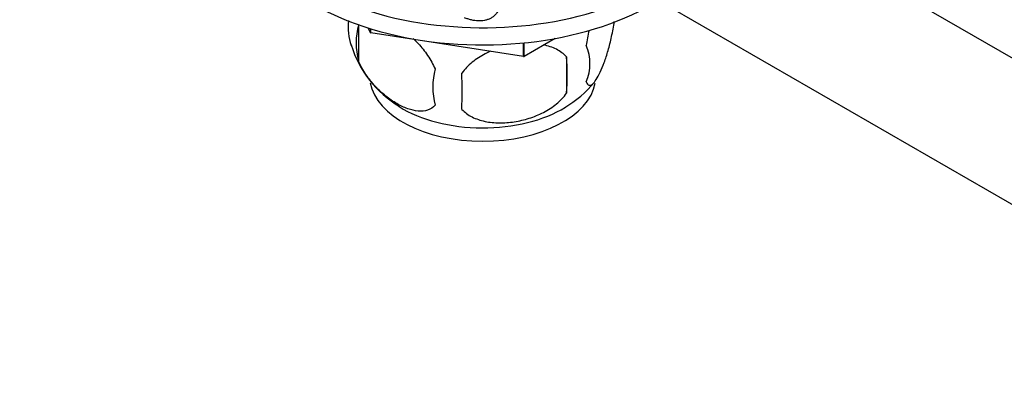
# Model space of a CAD drawing. Units: millimetres. Extents: x 0 to 1129, y 0 to 1335.
# Drawn here: x 319 to 412, y 143 to 178 of the extents above; entities that cross this region are included whole.
import ezdxf
from ezdxf import colors
from ezdxf.entities.mleader import LeaderData, LeaderLine
from ezdxf.math import Vec2, Vec3

# ---------------------------------------------------------------- set-up
doc = ezdxf.new("R2010")
doc.units = ezdxf.units.MM
doc.layers.add('DV7_Défaut', color=7, linetype='Continuous')
doc.layers.add('Défaut', color=7, linetype='Continuous')

# ---------------------------------------------------------------- blocks, each defined once
blk = doc.blocks.new('_DOT')
at = {"color": 0}
blk.add_line((0, 0), (-1, 0), dxfattribs=at)
at = {"color": 0, "const_width": 0.333}
blk.add_lwpolyline([(-0.1665, 0, 1), (0.1665, 0, 1)], format="xyb", close=True, dxfattribs=at)
blk = doc.blocks.new('SE6')
at = {"layer": 'DV7_Défaut', "color": 7, "linetype": 'Continuous'}
for p, q in [((426.414, 166.975), (385.755, 190.45)), ((372.17, 184.437), (420.414, 156.583)), ((351.373, 177.768), (351.373, 174.338)), ((352.507, 177.014), (352.302, 177.457)), ((352.507, 177.014), (352.507, 177.393)), ((352.507, 177.014), (352.535, 176.998)), ((352.535, 176.998), (352.535, 177.384)), ((366.991, 174.762), (352.535, 176.998)), ((366.991, 174.762), (366.991, 176.048)), ((369.981, 176.472), (367.029, 174.767)), ((367.029, 174.767), (367.029, 176.051)), ((366.991, 174.762), (367.029, 174.767)), ((371.054, 174.724), (371.054, 171.293))]:
    blk.add_line(p, q, dxfattribs=at)
for centre, radius, start, end in [((-11191.524, 17851.306), 21085.713, 303.006492, 303.1823901), ((355.529, 177.517), 5.131, 172.85937, 199.53053), ((358.012, 176.053), 6.858, 165.51427, 194.48573), ((360.475, 178.833), 10.231, 196.85934, 239.31194), ((368.828, 174.08), 4.427, 337.20151, 22.79849), ((342.342, 173.008), 28.763, 356.58087, 3.41913), ((365.257, 171.869), 6.855, 165.50859, 194.49141), ((251.725, 171.477), 109.443, 359.10189, 0.89811), ((365.728, 178.77), 10.217, 300.23339, 321.06094)]:
    blk.add_arc(centre, radius, start, end, dxfattribs=at)
for centre, major_axis, start_param, end_param in [((363.128, 190.478), (-22.5, 0), 0, 2.311489), ((363.128, 188.845), (-22.5, 0), 0, 2.400408), ((363.128, 172.923), (10.7, 0), 3.247974, 6.173724), ((363.128, 174.182), (10.7, 0), 3.879827, 5.530728)]:
    blk.add_ellipse(centre, major_axis=major_axis, ratio=0.57735, start_param=start_param, end_param=end_param, dxfattribs=at)
for points, degree, knots in [([(294.426, 168.871), (300.55, 172.834), (307.448, 177.382), (315.17, 182.474), (327.316, 190.592), (343.053, 201.11), (347.249, 203.898), (347.782, 204.251), (348.308, 204.601)], 2, [0, 0, 0, 0.236899, 0.236899, 0.609654, 0.609654, 0.982408, 0.982408, 1, 1, 1]), ([(363.81, 185.099), (363.849, 185.023), (363.935, 184.87), (364.06, 184.629), (364.188, 184.37), (364.315, 184.092), (364.44, 183.797), (364.56, 183.485), (364.674, 183.156), (364.779, 182.814), (364.872, 182.458), (364.988, 181.91), (365.07, 181.239), (365.059, 180.534), (364.977, 179.999), (364.857, 179.587), (364.712, 179.254), (364.538, 178.969), (364.335, 178.725), (364.106, 178.523), (363.855, 178.363), (363.585, 178.244), (363.299, 178.165), (362.999, 178.125), (362.689, 178.121), (362.371, 178.151), (362.048, 178.215), (361.722, 178.307), (361.502, 178.393), (361.393, 178.436)], 3, [0, 0, 0, 0, 0.01873, 0.038865, 0.060405, 0.083351, 0.107704, 0.133465, 0.160633, 0.189211, 0.219198, 0.250595, 0.329948, 0.397986, 0.454681, 0.500014, 0.542526, 0.584364, 0.625529, 0.666018, 0.705833, 0.744971, 0.783434, 0.82122, 0.85833, 0.894763, 0.930518, 0.965598, 1, 1, 1, 1]), ([(372.91, 172.364), (372.981, 172.181), (373.068, 172.084), (373.217, 172.036), (373.271, 172.037), (373.38, 172.071), (373.437, 172.103), (373.611, 172.241), (373.734, 172.39), (373.982, 172.772), (374.108, 173.007), (374.363, 173.556), (374.489, 173.864), (374.674, 174.377), (374.735, 174.556), (374.857, 174.935), (374.917, 175.134), (375.092, 175.747), (375.202, 176.182), (375.403, 177.113), (375.491, 177.59), (375.562, 178.08)], 3, [0, 0, 0, 0, 0.125, 0.125, 0.1875, 0.1875, 0.25, 0.25, 0.375, 0.375, 0.5, 0.5, 0.625, 0.625, 0.6875, 0.6875, 0.75, 0.75, 0.875, 0.875, 1, 1, 1, 1]), ([(373.175, 177.253), (373.173, 177.245), (373.171, 177.236), (373.068, 176.762), (372.981, 176.285), (372.91, 175.795)], 3, [0, 0, 0, 0, 0.018324, 0.018324, 1, 1, 1, 1]), ([(356.55, 176.455), (356.71, 176.306), (356.867, 176.148), (357.178, 175.814), (357.332, 175.636), (357.63, 175.263), (357.774, 175.068), (358.185, 174.459), (358.425, 174.031), (358.619, 173.585)], 3, [0, 0, 0, 0, 0.194385, 0.194385, 0.395789, 0.395789, 0.597192, 0.597192, 1, 1, 1, 1]), ([(363.866, 175.256), (363.689, 175.18), (363.514, 175.097), (362.91, 174.784), (362.5, 174.522), (361.748, 173.908), (361.421, 173.57), (361.154, 173.192)], 3, [0, 0, 0, 0, 0.163794, 0.163794, 0.581897, 0.581897, 1, 1, 1, 1]), ([(371.054, 174.724), (370.787, 175.019), (370.462, 175.255), (369.906, 175.538), (369.707, 175.62), (369.298, 175.759), (369.087, 175.816), (368.867, 175.862), (368.863, 175.863), (368.859, 175.864)], 3, [0, 0, 0, 0, 0.497814, 0.497814, 0.746721, 0.746721, 0.995628, 0.995628, 1, 1, 1, 1]), ([(358.619, 170.154), (358.427, 169.932), (358.182, 169.779), (357.636, 169.602), (357.33, 169.576), (356.697, 169.627), (356.367, 169.703), (355.683, 169.945), (355.339, 170.107), (354.648, 170.506), (354.299, 170.746), (353.623, 171.288), (353.295, 171.591), (352.819, 172.102), (352.662, 172.284), (352.362, 172.659), (352.219, 172.853), (351.81, 173.457), (351.565, 173.895), (351.373, 174.338)], 3, [0, 0, 0, 0, 0.125, 0.125, 0.25, 0.25, 0.375, 0.375, 0.5, 0.5, 0.625, 0.625, 0.75, 0.75, 0.8125, 0.8125, 0.875, 0.875, 1, 1, 1, 1]), ([(361.154, 169.761), (361.421, 169.466), (361.746, 169.231), (362.303, 168.948), (362.502, 168.865), (362.911, 168.726), (363.121, 168.669), (363.771, 168.533), (364.231, 168.487), (365.158, 168.477), (365.629, 168.513), (366.58, 168.66), (367.048, 168.77), (367.74, 168.991), (367.969, 169.073), (368.422, 169.26), (368.647, 169.364), (369.299, 169.702), (369.709, 169.964), (370.461, 170.577), (370.788, 170.915), (371.054, 171.293)], 3, [0, 0, 0, 0, 0.125, 0.125, 0.1875, 0.1875, 0.25, 0.25, 0.375, 0.375, 0.5, 0.5, 0.625, 0.625, 0.6875, 0.6875, 0.75, 0.75, 0.875, 0.875, 1, 1, 1, 1])]:
    blk.add_open_spline(points, degree=degree, knots=knots, dxfattribs=at)

msp = doc.modelspace()

# ---------------------------------------------------------------- block references
at = {"layer": 'Défaut'}
msp.add_blockref('SE6', (0, 0), dxfattribs=at)

# ---------------------------------------------------------------- leaders
at = {"layer": 'Défaut', "color": 7, "linetype": 'Continuous'}
ml = msp.add_multileader_mtext('Standard', dxfattribs=at)
ml.set_content('{\\pxsm0.9;\\fSolid Edge ISO|b1||i0||c0|p34;\\W1.;30/04/2018\\P}', color=256)
ml.set_leader_properties()
ml.set_arrow_properties(name='DOT')
ml.build(insert=Vec2(0, 0))
ml.multileader.update_dxf_attribs({"leader_type": 0, "dogleg_length": 0, "arrow_head_size": 12})
ctx = ml.context
ctx.base_point, ctx.char_height, ctx.arrow_head_size, ctx.landing_gap_size = Vec3(1000.14, 1327.786), 12, 12, 4.2
notes = []
notes.append((ctx, [(0, (0, 0, 0), (0, 0), (1, 0), 1, [])]))
ctx.mtext.insert = Vec3(1002.14, 1333.906)
for ctx, leaders in notes:
    for number, flags, end, landing, length, lines in leaders:
        leader = LeaderData()
        leader.index, (leader.has_last_leader_line, leader.has_dogleg_vector, leader.attachment_direction) = number, flags
        leader.last_leader_point, leader.dogleg_vector, leader.dogleg_length = Vec3(end), Vec3(landing), length
        for number, points, colour, breaks in lines:
            line = LeaderLine()
            line.index, line.vertices, line.color, line.breaks = number, Vec3.list(points), colors.encode_raw_color(colour), breaks
            leader.lines.append(line)
        ctx.leaders.append(leader)

doc.saveas('drawing.dxf')
